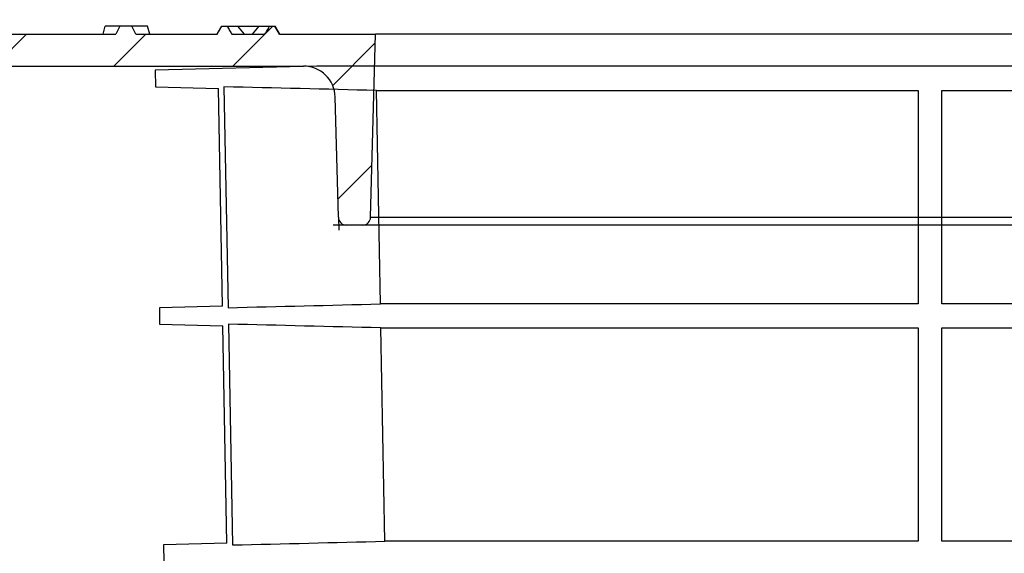
# Model space of a CAD drawing. Units: millimetres. Extents: x 10240 to 35159, y 10846 to 18721.
# Drawn here: x 18189 to 18375, y 16777 to 16878 of the extents above; entities that cross this region are included whole.
import ezdxf

# ---------------------------------------------------------------- set-up
doc = ezdxf.new("R2010")
doc.units = ezdxf.units.MM
doc.layers.add('DUENN-18', color=94, linetype='Continuous')
doc.layers.add('SICHTBAR', color=7, linetype='Continuous')

msp = doc.modelspace()

# ---------------------------------------------------------------- hatches: boundary and pattern name
at = {"linetype": 'Continuous'}
h = msp.add_hatch(dxfattribs=at)
h.set_pattern_fill('ANSI31', scale=5, style=0)
h.set_pattern_definition([(45, (16880.08, 15766.875), (-11.22532, 11.22532), [])])
edge = h.paths.add_edge_path(flags=0)
edge.add_arc((18250.95, 16840.92), 1.5, 181.5, 270)
edge.add_line((18250.95, 16839.42), (18254.03, 16839.42))
edge.add_arc((18254.03, 16840.92), 1.5, 270, 358.5)
edge.add_line((18255.53, 16840.88), (18256.43, 16875.42))
edge.add_line((18256.43, 16875.42), (18238.35, 16875.42))
edge.add_spline(control_points=[(18238.35, 16875.42), (18238.12, 16875.82), (18237.89, 16876.22), (18237.66, 16876.62), (18237.6, 16876.72), (18237.54, 16876.82), (18237.48, 16876.92)], knot_values=[0.00552, 0.00552, 0.00552, 0.00552, 0.006901, 0.006901, 0.006901, 0.007253, 0.007253, 0.007253, 0.007253], weights=[1, 1, 1, 1, 1, 1, 1], degree=3, periodic=0)
edge.add_line((18237.48, 16876.92), (18236.48, 16876.92))
edge.add_spline(control_points=[(18236.48, 16876.92), (18236.33, 16876.66), (18236.18, 16876.4), (18236.03, 16876.15), (18235.89, 16875.9), (18235.75, 16875.66), (18235.61, 16875.42)], knot_values=[0.003841, 0.003841, 0.003841, 0.003841, 0.004736, 0.004736, 0.004736, 0.005574, 0.005574, 0.005574, 0.005574], weights=[1, 1, 1, 1, 1, 1, 1], degree=3, periodic=0)
edge.add_line((18235.61, 16875.42), (18229.36, 16875.42))
edge.add_spline(control_points=[(18229.36, 16875.42), (18229.22, 16875.66), (18229.08, 16875.9), (18228.95, 16876.15), (18228.8, 16876.4), (18228.65, 16876.66), (18228.5, 16876.92)], knot_values=[0.003899, 0.003899, 0.003899, 0.003899, 0.004736, 0.004736, 0.004736, 0.005632, 0.005632, 0.005632, 0.005632], weights=[1, 1, 1, 1, 1, 1, 1], degree=3, periodic=0)
edge.add_line((18228.5, 16876.92), (18227.5, 16876.92))
edge.add_spline(control_points=[(18227.5, 16876.92), (18227.44, 16876.82), (18227.38, 16876.72), (18227.32, 16876.62), (18227.09, 16876.22), (18226.86, 16875.82), (18226.63, 16875.42)], knot_values=[0.006549, 0.006549, 0.006549, 0.006549, 0.006901, 0.006901, 0.006901, 0.008282, 0.008282, 0.008282, 0.008282], weights=[1, 1, 1, 1, 1, 1, 1], degree=3, periodic=0)
edge.add_line((18226.63, 16875.42), (18211.29, 16875.42))
edge.add_line((18211.29, 16875.42), (18210.52, 16876.92))
edge.add_line((18210.52, 16876.92), (18208.26, 16876.92))
edge.add_line((18208.26, 16876.92), (18207.47, 16875.42))
edge.add_line((18207.47, 16875.42), (18187.79, 16875.42))
edge.add_arc((18187.79, 16881.42), 6, 181.5, 270, ccw=False)
edge.add_line((18181.8, 16881.26), (18179.53, 16967.96))
edge.add_arc((18178.03, 16967.92), 1.5, 1.5, 90)
edge.add_line((18178.03, 16969.42), (18174.95, 16969.42))
edge.add_arc((18174.95, 16967.92), 1.5, 90, 178.5)
edge.add_line((18173.45, 16967.96), (18170.87, 16869.42))
edge.add_line((18170.87, 16869.42), (18242.86, 16869.42))
edge.add_arc((18242.86, 16863.42), 6, 1.5, 90, ccw=False)
edge.add_line((18248.86, 16863.58), (18249.45, 16840.88))

# ---------------------------------------------------------------- linework, layer by layer
at = {"color": 7, "linetype": 'Continuous'}
for p, q in [((18205.09, 16875.42), (18205.49, 16876.92)), ((18208.26, 16876.92), (18205.49, 16876.92)), ((18208.26, 16876.92), (18207.47, 16875.42)), ((18210.52, 16876.92), (18208.26, 16876.92)), ((18211.29, 16875.42), (18210.52, 16876.92)), ((18213.49, 16876.92), (18210.52, 16876.92)), ((18213.89, 16875.42), (18213.49, 16876.92)), ((18227.5, 16876.92), (18228.5, 16876.92)), ((18228.5, 16876.92), (18230.49, 16876.92)), ((18230.45, 16876.92), (18234.51, 16876.92)), ((18231.73, 16875.42), (18230.49, 16876.92)), ((18233.25, 16875.42), (18234.49, 16876.92)), ((18234.49, 16876.92), (18236.48, 16876.92)), ((18236.48, 16876.92), (18237.48, 16876.92)), ((18238.36, 16875.42), (18237.49, 16876.92)), ((18187.79, 16875.42), (18207.47, 16875.42)), ((18211.29, 16875.42), (18226.63, 16875.42)), ((18229.36, 16875.42), (18235.61, 16875.42)), ((18238.35, 16875.42), (18256.43, 16875.42)), ((18255.53, 16840.88), (18256.43, 16875.42)), ((18610.55, 16875.42), (18256.43, 16875.42)), ((18170.87, 16869.42), (18242.86, 16869.42)), ((18249.45, 16840.88), (18248.86, 16863.58)), ((18249.45, 16840.88), (18249.51, 16838.42)), ((18250.95, 16839.42), (18248.49, 16839.42)), ((18254.03, 16839.42), (18250.95, 16839.42)), ((18612.95, 16839.42), (18254.03, 16839.42))]:
    msp.add_line(p, q, dxfattribs=at)
at = {"color": 8, "linetype": 'Continuous'}
msp.add_line((18255.53, 16840.88), (18611.45, 16840.88), dxfattribs=at)
at = {"color": 7, "linetype": 'Continuous', "flags": 128}
for points in [[(18226.63, 16875.42), (18227.32, 16876.62), (18227.5, 16876.92)], [(18237.48, 16876.92), (18237.66, 16876.62), (18238.35, 16875.42)]]:
    msp.add_lwpolyline(points, dxfattribs=at)
at = {"color": 7, "linetype": 'Continuous'}
for centre, radius, start, end in [((18242.86, 16863.42), 6, 1.5, 90), ((18250.95, 16840.92), 1.5, 181.5, 270), ((18254.03, 16840.92), 1.5, 270, 358.5)]:
    msp.add_arc(centre, radius, start, end, dxfattribs=at)
for points, knots in [([(18228.5, 16876.92), (18228.65, 16876.66), (18228.94, 16876.16), (18229.22, 16875.66), (18229.36, 16875.42)], [0, 0, 0, 0, 0.516902, 1, 1, 1, 1]), ([(18235.61, 16875.42), (18235.75, 16875.66), (18236.04, 16876.16), (18236.33, 16876.66), (18236.48, 16876.92)], [0, 0, 0, 0, 0.483098, 1, 1, 1, 1])]:
    msp.add_open_spline(points, degree=3, knots=knots, dxfattribs=at)
at = {"layer": 'DUENN-18'}
for p, q in [((18227.89, 16865.51), (18228.67, 16823.82)), ((18256.61, 16864.81), (18358.74, 16864.81)), ((18257.38, 16824.52), (18256.61, 16864.81)), ((18358.74, 16864.81), (18358.74, 16824.52)), ((18363.19, 16864.81), (18503.79, 16864.81)), ((18363.19, 16824.52), (18363.19, 16864.81)), ((18358.74, 16824.52), (18257.38, 16824.52)), ((18503.79, 16824.52), (18363.19, 16824.52)), ((18228.72, 16820.71), (18229.5, 16779.04)), ((18257.46, 16820.02), (18358.74, 16820.02)), ((18258.23, 16779.74), (18257.46, 16820.02)), ((18358.74, 16820.02), (18358.74, 16779.74)), ((18363.19, 16820.02), (18503.79, 16820.02)), ((18363.19, 16779.74), (18363.19, 16820.02)), ((18358.74, 16779.74), (18258.23, 16779.74)), ((18503.79, 16779.74), (18363.19, 16779.74))]:
    msp.add_line(p, q, dxfattribs=at)
for points in [[(18256.61, 16864.81), (18247.04, 16865.04), (18237.47, 16865.27), (18227.89, 16865.51)], [(18228.67, 16823.82), (18238.24, 16824.06), (18247.81, 16824.29), (18257.38, 16824.52)], [(18257.46, 16820.02), (18247.88, 16820.24), (18238.3, 16820.48), (18228.72, 16820.71)], [(18229.5, 16779.04), (18239.07, 16779.28), (18248.65, 16779.51), (18258.23, 16779.74)]]:
    msp.add_open_spline(points, degree=3, dxfattribs=at)
at = {"layer": 'SICHTBAR'}
for p, q in [((18245.38, 16869.42), (18214.93, 16868.62)), ((18214.93, 16868.62), (18214.98, 16865.51)), ((18433.49, 16869.42), (18245.38, 16869.42)), ((18621.58, 16869.42), (18245.4, 16869.42)), ((18214.98, 16865.51), (18226.85, 16865.2)), ((18227.61, 16824.13), (18226.84, 16865.2)), ((18227.61, 16824.13), (18215.71, 16823.82)), ((18215.71, 16823.82), (18215.76, 16820.71)), ((18215.76, 16820.71), (18227.68, 16820.4)), ((18228.44, 16779.36), (18227.67, 16820.4)), ((18228.44, 16779.36), (18216.49, 16779.04)), ((18216.49, 16779.04), (18216.55, 16775.89))]:
    msp.add_line(p, q, dxfattribs=at)

doc.saveas('drawing.dxf')
